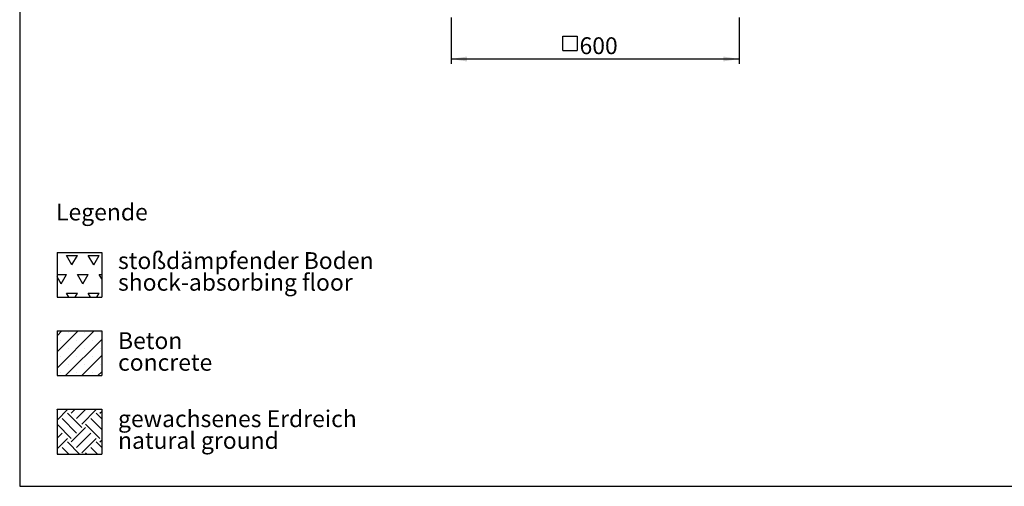
# Model space of a CAD drawing. Units: millimetres. Extents: x 5 to 415, y 5 to 292.
# Drawn here: x 5 to 210, y 5 to 102 of the extents above; entities that cross this region are included whole.
import ezdxf

# ---------------------------------------------------------------- set-up
doc = ezdxf.new("R2010")
doc.units = ezdxf.units.MM
doc.layers.add('1', color=7, linetype='Continuous', lineweight=25)
doc.layers.add('BEMAßUNG', color=7, linetype='Continuous')
doc.styles.add('SLDTEXTSTYLE0', font='ISOCP', dxfattribs={"width": 0.96})
doc.styles.add('SLDTEXTSTYLE1', font='TXT', dxfattribs={"width": 0.75})
doc.dimstyles.new('SLDDIMSTYLE0', dxfattribs={"dimtxt": 3.5, "dimasz": 3.3, "dimexe": 0, "dimexo": 0.0625, "dimgap": 0.875, "dimtad": 1, "dimdec": 3, "dimlfac": 10, "dimrnd": 1e-09, "dimzin": 12, "dimdsep": 46, "dimtxsty": 'SLDTEXTSTYLE0', "dimsah": 1, "dimcen": 0.09, "dimadec": 0, "dimazin": 3, "dimtfac": 1, "dimtdec": 3, "dimtofl": 0, "dimtmove": 0, "dimatfit": 3, "dimfxl": 0, "dimfrac": 2, "dimtolj": 1, "dimtzin": 12, "dimarcsym": 0})

# ---------------------------------------------------------------- blocks, each defined once
blk = doc.blocks.new('SW_HATCH_0')
at = {"color": 0, "linetype": 'Continuous', "lineweight": 25}
for p, q in [((0, 2.25), (0.02, 2.27)), ((0, 0), (2.2, 2.2)), ((2.94, 2.2), (2.87, 2.27)), ((2.94, 1.45), (3.77, 2.27)), ((4.07, 0.32), (6.01, 2.27)), ((5.19, -0.8), (8.18, 2.2)), ((8.93, 2.2), (8.86, 2.27)), ((4.07, -2.67), (1.07, 0.32)), ((5.19, -1.55), (2.2, 1.45)), ((9.32, -1.94), (7.06, 0.32)), ((9.32, 0.31), (8.18, 1.45)), ((8.93, 1.45), (9.32, 1.84)), ((2.94, -3.79), (0, -0.85)), ((2.94, -4.54), (5.94, -1.55)), ((8.93, -3.79), (5.94, -0.8)), ((0, -3.74), (1.07, -2.67)), ((0, -5.99), (2.2, -3.79)), ((4.07, -5.66), (7.06, -2.67)), ((5.19, -6.78), (8.18, -3.79)), ((2.46, -7.05), (1.07, -5.66)), ((4.71, -7.05), (2.2, -4.54)), ((8.45, -7.05), (7.06, -5.66)), ((9.32, -5.68), (8.18, -4.54)), ((8.93, -4.54), (9.32, -4.15)), ((0.22, -7.05), (0, -6.83)), ((6.2, -7.05), (5.94, -6.78))]:
    blk.add_line(p, q, dxfattribs=at)
blk = doc.blocks.new('SW_HATCH_1')
at = {"color": 0, "linetype": 'Continuous', "lineweight": 25}
for p, q in [((0, 0), (-1.13, 1.96)), ((-1.13, 1.96), (1.13, 1.96)), ((0, 0), (1.13, 1.96)), ((4.54, 0), (3.4, 1.96)), ((3.4, 1.96), (5.67, 1.96)), ((4.54, 0), (5.67, 1.96)), ((-3.1, -1.96), (-1.13, -1.96)), ((-2.27, -3.93), (-1.13, -1.96)), ((2.27, -3.93), (1.13, -1.96)), ((1.13, -1.96), (3.4, -1.96)), ((2.27, -3.93), (3.4, -1.96)), ((6.22, -2.91), (5.67, -1.96)), ((5.67, -1.96), (6.22, -1.96)), ((-2.27, -3.93), (-3.1, -2.48)), ((-0.66, -6.72), (-1.13, -5.89)), ((-1.13, -5.89), (1.13, -5.89)), ((0.66, -6.72), (1.13, -5.89)), ((3.88, -6.72), (3.4, -5.89)), ((3.4, -5.89), (5.67, -5.89)), ((5.19, -6.72), (5.67, -5.89))]:
    blk.add_line(p, q, dxfattribs=at)
blk = doc.blocks.new('SW_NOTE_0_2')
at = {"layer": '1', "color": 0, "char_height": 3.5, "attachment_point": 1, "style": 'SLDTEXTSTYLE1'}
for s, insert in [('Beton', (0, 4.51)), ('concrete', (0, -0.01))]:
    blk.add_mtext(s, dxfattribs=dict(at, insert=insert))
blk = doc.blocks.new('SW_NOTE_0_3')
at = {"layer": '1', "color": 0, "char_height": 3.5, "attachment_point": 1, "style": 'SLDTEXTSTYLE1'}
for s, insert in [('gewachsenes Erdreich', (0, 4.51)), ('natural ground', (0, -0.01))]:
    blk.add_mtext(s, dxfattribs=dict(at, insert=insert))
blk = doc.blocks.new('SW_NOTE_0_4')
at = {"layer": '1', "color": 0, "char_height": 3.5, "attachment_point": 1, "style": 'SLDTEXTSTYLE1'}
for s, insert in [('stoßdämpfender Boden', (0, 4.51)), ('shock-absorbing floor', (0, -0.01))]:
    blk.add_mtext(s, dxfattribs=dict(at, insert=insert))
blk = doc.blocks.new('SW_SYMBOL_MOD_BOX')
at = {"layer": 'BEMAßUNG', "color": 0}
for p, q in [((200, 200), (200, 800)), ((200, 800), (800, 800)), ((800, 800), (800, 200)), ((200, 200), (800, 200))]:
    blk.add_line(p, q, dxfattribs=at)
blk = doc.blocks.new('_D')
at = {"layer": 'BEMAßUNG'}
for p, q in [((94.8, 102.52), (94.8, 92.92)), ((154.8, 102.52), (154.8, 92.92)), ((94.8, 93.92), (154.8, 93.92))]:
    blk.add_line(p, q, dxfattribs=at)
for points in [[(94.8, 93.92), (98.1, 93.41), (98.1, 94.43)], [(154.8, 93.92), (151.5, 94.43), (151.5, 93.41)]]:
    blk.add_solid(points, dxfattribs=at)
at = {"layer": 'BEMAßUNG', "xscale": 0.005003419972640219, "yscale": 0.005003419972640219, "zscale": 0.005003419972640219}
blk.add_blockref('SW_SYMBOL_MOD_BOX', (117.06, 94.67), dxfattribs=at)
at = {"layer": 'BEMAßUNG', "insert": (121.56, 98.43), "char_height": 3.5, "attachment_point": 1, "style": 'SLDTEXTSTYLE0'}
blk.add_mtext('600', dxfattribs=at)

msp = doc.modelspace()

# ---------------------------------------------------------------- hatches: boundary and pattern name
at = {"layer": '1'}
h = msp.add_hatch(dxfattribs=at)
h.set_pattern_fill('SACNCR', color=256, style=0)
h.paths.add_polyline_path([(22.09136, 37.34819), (22.09136, 28.02826), (12.77143, 28.02826), (12.77143, 37.34819)], flags=0)

# ---------------------------------------------------------------- linework, layer by layer
for p, q in [((5, 292), (5, 5)), ((12.77143, 53.66811), (22.09136, 53.66811)), ((12.77143, 53.66811), (12.77143, 44.34819)), ((22.09136, 53.66811), (22.09136, 44.34819)), ((12.77143, 44.34819), (22.09136, 44.34819)), ((12.77143, 37.34819), (22.09136, 37.34819)), ((12.77143, 37.34819), (12.77143, 28.02826)), ((22.09136, 37.34819), (22.09136, 28.02826)), ((12.77143, 28.02826), (22.09136, 28.02826)), ((12.77143, 21.02826), (22.09136, 21.02826)), ((12.77143, 21.02826), (12.77143, 11.70834)), ((22.09136, 21.02826), (22.09136, 11.70834)), ((12.77143, 11.70834), (22.09136, 11.70834)), ((5, 5), (415, 5))]:
    msp.add_line(p, q, dxfattribs=at)

# ---------------------------------------------------------------- block references
at = {"color": 7, "linetype": 'Continuous', "lineweight": 25}
for name, p in [('SW_HATCH_1', (15.875, 51.06457)), ('SW_HATCH_0', (12.77143, 18.75827))]:
    msp.add_blockref(name, p, dxfattribs=at)
at = {"layer": '1'}
for name, p in [('SW_NOTE_0_4', (25.47396, 49.21193)), ('SW_NOTE_0_2', (25.47396, 32.55386)), ('SW_NOTE_0_3', (25.47396, 16.30131))]:
    msp.add_blockref(name, p, dxfattribs=at)

# ---------------------------------------------------------------- texts
at = {"layer": '1', "insert": (12.57253, 63.82042), "char_height": 3.5, "attachment_point": 1, "style": 'SLDTEXTSTYLE1'}
msp.add_mtext('Legende', dxfattribs=at)

# ---------------------------------------------------------------- dimensions: what is measured, and where the dimension line sits
at = {"layer": 'BEMAßUNG'}
dim = msp.add_linear_dim(base=(154.79602, 93.92049), p1=(94.79602, 103.52049), p2=(154.79602, 103.52049), text='{\\fGDT;o}<>', dimstyle='SLDDIMSTYLE0', dxfattribs=at)
dim.commit()
dim.dimension.update_dxf_attribs({"geometry": '_D', "text_midpoint": (122.97939, 93.92049), "dimtype": 160})

doc.saveas('drawing.dxf')
